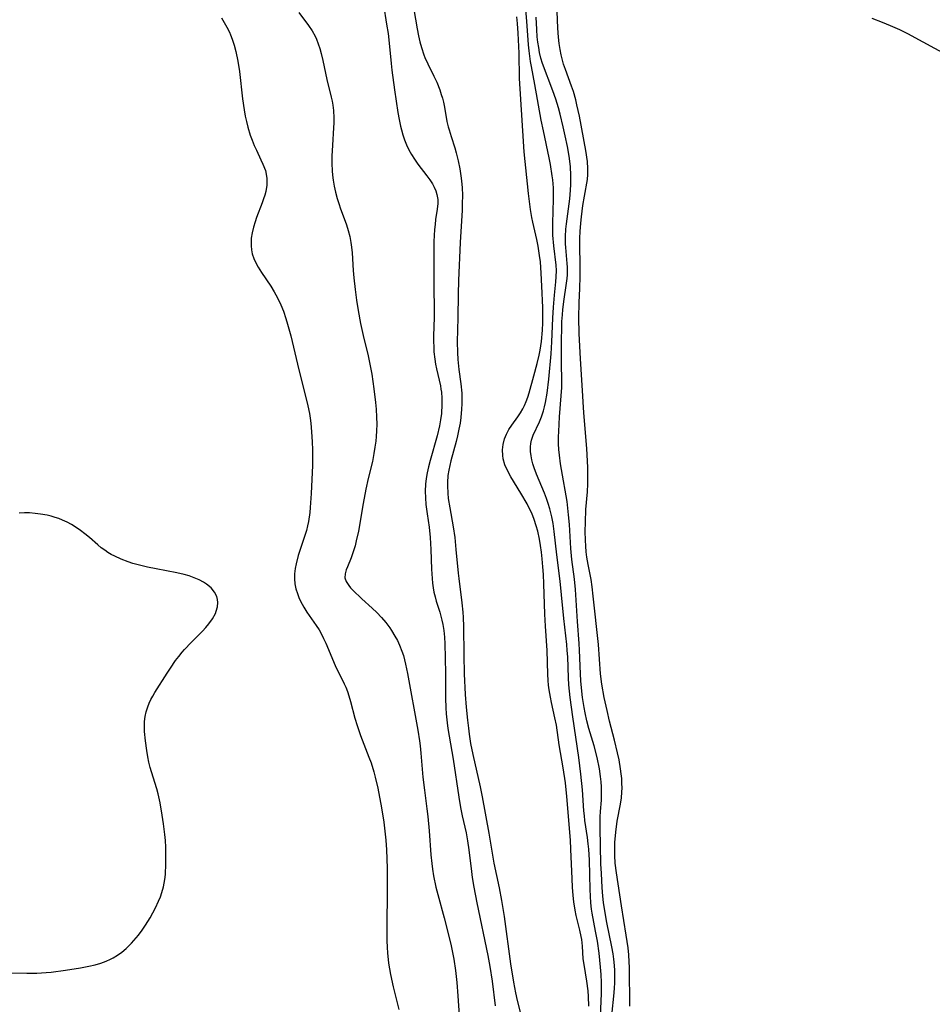
# Model space of a CAD drawing. Units: inches. Extents: x 2134148 to 2139609, y 213703 to 219169.
# Drawn here: x 2135731 to 2135846, y 214253 to 214378 of the extents above; entities that cross this region are included whole.
import ezdxf

# ---------------------------------------------------------------- set-up
doc = ezdxf.new("R2010")
doc.units = ezdxf.units.IN
doc.header["$MEASUREMENT"] = 0
doc.layers.add('c_29_T13S_R21E', color=74, linetype='Continuous')

msp = doc.modelspace()

# ---------------------------------------------------------------- linework, layer by layer
at = {"layer": 'c_29_T13S_R21E'}
for points in [[(2135807.86, 214253.16, 858), (2135807.79, 214258.07, 858), (2135807.77, 214258.75, 858), (2135807.71, 214259.65, 858), (2135807.62, 214260.55, 858), (2135807.4, 214262.15, 858), (2135806.79, 214265.83, 858), (2135806.15, 214270.02, 858), (2135806, 214271.22, 858), (2135805.94, 214272.22, 858), (2135805.94, 214273.03, 858), (2135805.96, 214273.84, 858), (2135806.06, 214275.16, 858), (2135806.24, 214276.53, 858), (2135806.65, 214278.7, 858), (2135806.78, 214279.48, 858), (2135806.85, 214280.23, 858), (2135806.87, 214280.78, 858), (2135806.86, 214281.33, 858), (2135806.83, 214281.93, 858), (2135806.77, 214282.55, 858), (2135806.68, 214283.16, 858), (2135806.49, 214284.3, 858), (2135806.3, 214285.2, 858), (2135805.93, 214286.78, 858), (2135805.29, 214289.21, 858), (2135804.97, 214290.52, 858), (2135804.61, 214292.18, 858), (2135804.31, 214293.87, 858), (2135804.15, 214295.18, 858), (2135803.87, 214298.9, 858), (2135803.23, 214305, 858), (2135803.09, 214306.18, 858), (2135802.95, 214307.09, 858), (2135802.59, 214309, 858), (2135802.43, 214309.94, 858), (2135802.35, 214310.6, 858), (2135802.28, 214311.33, 858), (2135802.24, 214312.06, 858), (2135802.21, 214313.17, 858), (2135802.23, 214314.34, 858), (2135802.31, 214315.95, 858), (2135802.48, 214318.17, 858), (2135802.54, 214319.19, 858), (2135802.55, 214320.45, 858), (2135802.53, 214321.24, 858), (2135802.41, 214323.65, 858), (2135802.05, 214328.17, 858), (2135801.83, 214331.68, 858), (2135801.61, 214334.98, 858), (2135801.44, 214338.21, 858), (2135801.4, 214340.16, 858), (2135801.44, 214342.1, 858), (2135801.52, 214343.89, 858), (2135801.56, 214345.42, 858), (2135801.56, 214346.98, 858), (2135801.53, 214349.21, 858), (2135801.54, 214350.24, 858), (2135801.58, 214351.1, 858), (2135801.66, 214352.15, 858), (2135801.74, 214352.94, 858), (2135801.93, 214354.39, 858), (2135802.12, 214355.56, 858), (2135802.49, 214357.67, 858), (2135802.55, 214358.29, 858), (2135802.56, 214359.04, 858), (2135802.49, 214359.95, 858), (2135802.29, 214361.33, 858), (2135801.47, 214365.66, 858), (2135801.17, 214367.09, 858), (2135801.01, 214367.73, 858), (2135800.71, 214368.78, 858), (2135800.47, 214369.48, 858), (2135799.7, 214371.57, 858), (2135799.48, 214372.25, 858), (2135799.29, 214372.93, 858), (2135799.17, 214373.4, 858), (2135799.03, 214374.09, 858), (2135798.92, 214374.87, 858), (2135798.84, 214375.65, 858), (2135798.77, 214376.8, 858), (2135798.56, 214382.04, 858)], [(2135776.7, 214379.76, 854), (2135777.11, 214377.29, 854), (2135777.29, 214376.11, 854), (2135777.39, 214375.31, 854), (2135777.68, 214372.31, 854), (2135777.78, 214371.47, 854), (2135778.11, 214368.99, 854), (2135778.55, 214366.12, 854), (2135778.7, 214365.26, 854), (2135778.87, 214364.42, 854), (2135778.99, 214363.94, 854), (2135779.17, 214363.3, 854), (2135779.38, 214362.67, 854), (2135779.62, 214362.05, 854), (2135779.93, 214361.41, 854), (2135780.26, 214360.81, 854), (2135780.62, 214360.23, 854), (2135781.05, 214359.62, 854), (2135782.18, 214358.14, 854), (2135782.56, 214357.62, 854), (2135782.9, 214357.1, 854), (2135783.13, 214356.68, 854), (2135783.32, 214356.25, 854), (2135783.47, 214355.78, 854), (2135783.57, 214355.13, 854), (2135783.58, 214354.63, 854), (2135783.51, 214353.93, 854), (2135783.31, 214352.61, 854), (2135783.23, 214351.99, 854), (2135783.17, 214351.35, 854), (2135783.1, 214349.82, 854), (2135783.09, 214348.48, 854), (2135783.09, 214344.57, 854), (2135783.14, 214340.74, 854), (2135783.14, 214340.2, 854), (2135783.05, 214337.89, 854), (2135783.05, 214337.17, 854), (2135783.07, 214336.52, 854), (2135783.1, 214335.88, 854), (2135783.2, 214334.93, 854), (2135783.29, 214334.3, 854), (2135783.41, 214333.71, 854), (2135783.91, 214331.56, 854), (2135783.98, 214331.17, 854), (2135784.03, 214330.78, 854), (2135784.09, 214330, 854), (2135784.1, 214329.22, 854), (2135784.03, 214328.08, 854), (2135783.93, 214327.3, 854), (2135783.79, 214326.52, 854), (2135783.51, 214325.27, 854), (2135782.62, 214322.15, 854), (2135782.41, 214321.32, 854), (2135782.25, 214320.59, 854), (2135782.12, 214319.87, 854), (2135782.03, 214319.14, 854), (2135781.99, 214318.26, 854), (2135782.01, 214317.42, 854), (2135782.08, 214316.58, 854), (2135782.23, 214315.4, 854), (2135782.49, 214313.71, 854), (2135782.63, 214312.41, 854), (2135782.72, 214310.87, 854), (2135782.78, 214308.42, 854), (2135782.85, 214307.23, 854), (2135782.91, 214306.64, 854), (2135783, 214306.05, 854), (2135783.1, 214305.48, 854), (2135783.24, 214304.91, 854), (2135783.39, 214304.35, 854), (2135783.82, 214302.98, 854), (2135784.1, 214301.97, 854), (2135784.22, 214301.42, 854), (2135784.34, 214300.64, 854), (2135784.41, 214299.82, 854), (2135784.46, 214298.98, 854), (2135784.51, 214297.21, 854), (2135784.55, 214295.17, 854), (2135784.56, 214292.11, 854), (2135784.59, 214290.86, 854), (2135784.63, 214290.1, 854), (2135784.75, 214288.96, 854), (2135784.85, 214288.28, 854), (2135785.53, 214284.37, 854), (2135786.25, 214279.6, 854), (2135786.47, 214278.27, 854), (2135786.67, 214277.24, 854), (2135787.15, 214275.07, 854), (2135787.35, 214274.08, 854), (2135787.51, 214272.92, 854), (2135787.82, 214270.2, 854), (2135787.93, 214269.43, 854), (2135788.13, 214268.19, 854), (2135788.51, 214266.24, 854), (2135789.91, 214259.56, 854), (2135790.17, 214258.16, 854), (2135790.45, 214256.32, 854), (2135790.83, 214253.2, 854)], [(2135766.01, 214378.77, 856), (2135767.23, 214377.11, 856), (2135767.69, 214376.45, 856), (2135768.09, 214375.77, 856), (2135768.25, 214375.42, 856), (2135768.48, 214374.83, 856), (2135768.67, 214374.22, 856), (2135768.84, 214373.6, 856), (2135769.04, 214372.72, 856), (2135769.56, 214370.3, 856), (2135770.12, 214368.09, 856), (2135770.22, 214367.58, 856), (2135770.31, 214367.06, 856), (2135770.38, 214366.4, 856), (2135770.43, 214365.46, 856), (2135770.43, 214364.82, 856), (2135770.41, 214364.18, 856), (2135770.27, 214361.99, 856), (2135770.21, 214360.62, 856), (2135770.21, 214359.68, 856), (2135770.25, 214358.75, 856), (2135770.29, 214358.22, 856), (2135770.37, 214357.57, 856), (2135770.49, 214356.82, 856), (2135770.65, 214356.07, 856), (2135770.86, 214355.27, 856), (2135771.07, 214354.61, 856), (2135771.3, 214353.96, 856), (2135771.76, 214352.74, 856), (2135772.04, 214351.94, 856), (2135772.26, 214351.2, 856), (2135772.45, 214350.45, 856), (2135772.6, 214349.69, 856), (2135772.69, 214349.11, 856), (2135772.77, 214348.39, 856), (2135772.9, 214346.15, 856), (2135772.97, 214345.22, 856), (2135773.12, 214343.77, 856), (2135773.3, 214342.4, 856), (2135773.51, 214341.11, 856), (2135773.83, 214339.44, 856), (2135774.17, 214337.93, 856), (2135774.77, 214335.37, 856), (2135775.04, 214334.12, 856), (2135775.23, 214333.04, 856), (2135775.49, 214331.19, 856), (2135775.71, 214329.46, 856), (2135775.78, 214328.64, 856), (2135775.85, 214327.6, 856), (2135775.87, 214326.74, 856), (2135775.85, 214325.88, 856), (2135775.81, 214325.17, 856), (2135775.75, 214324.59, 856), (2135775.64, 214323.81, 856), (2135775.51, 214323.02, 856), (2135775.31, 214322.03, 856), (2135774.8, 214319.87, 856), (2135774.5, 214318.5, 856), (2135774.15, 214316.72, 856), (2135773.54, 214313.19, 856), (2135773.28, 214311.99, 856), (2135773.12, 214311.37, 856), (2135772.86, 214310.48, 856), (2135772.62, 214309.82, 856), (2135772.15, 214308.72, 856), (2135772, 214308.32, 856), (2135771.86, 214307.81, 856), (2135771.85, 214307.33, 856), (2135772.01, 214306.83, 856), (2135772.32, 214306.35, 856), (2135772.56, 214306.05, 856), (2135772.83, 214305.75, 856), (2135773.96, 214304.67, 856), (2135775.29, 214303.47, 856), (2135775.89, 214302.91, 856), (2135776.47, 214302.31, 856), (2135777.01, 214301.67, 856), (2135777.51, 214300.99, 856), (2135777.73, 214300.66, 856), (2135778.17, 214299.94, 856), (2135778.47, 214299.38, 856), (2135778.74, 214298.81, 856), (2135779.05, 214298.04, 856), (2135779.23, 214297.49, 856), (2135779.51, 214296.4, 856), (2135779.75, 214295.2, 856), (2135781.04, 214288.04, 856), (2135781.25, 214286.7, 856), (2135781.34, 214286.07, 856), (2135781.44, 214285.16, 856), (2135781.71, 214282.13, 856), (2135781.88, 214280.45, 856), (2135782.2, 214278.1, 856), (2135782.33, 214277.13, 856), (2135782.49, 214275.33, 856), (2135782.7, 214272.29, 856), (2135782.81, 214271.19, 856), (2135782.91, 214270.48, 856), (2135783.05, 214269.65, 856), (2135783.35, 214268.2, 856), (2135783.58, 214267.26, 856), (2135784.37, 214264.34, 856), (2135784.93, 214262.16, 856), (2135785.26, 214260.78, 856), (2135785.61, 214259.11, 856), (2135785.82, 214257.67, 856), (2135785.98, 214256.15, 856), (2135786.12, 214254.47, 856), (2135786.29, 214251.99, 856)], [(2135780.54, 214379.14, 852), (2135780.97, 214376.72, 852), (2135781.14, 214375.82, 852), (2135781.31, 214375.07, 852), (2135781.51, 214374.34, 852), (2135781.81, 214373.43, 852), (2135781.95, 214373.09, 852), (2135782.32, 214372.27, 852), (2135783.09, 214370.72, 852), (2135783.44, 214369.97, 852), (2135783.82, 214369, 852), (2135784.02, 214368.42, 852), (2135784.16, 214367.93, 852), (2135784.29, 214367.44, 852), (2135784.42, 214366.82, 852), (2135784.74, 214365.01, 852), (2135784.89, 214364.33, 852), (2135785, 214363.94, 852), (2135785.26, 214363.09, 852), (2135785.73, 214361.65, 852), (2135785.9, 214361.05, 852), (2135786.16, 214360.03, 852), (2135786.36, 214359.02, 852), (2135786.5, 214358.14, 852), (2135786.57, 214357.51, 852), (2135786.65, 214356.6, 852), (2135786.69, 214355.69, 852), (2135786.68, 214354.58, 852), (2135786.65, 214353.78, 852), (2135786.41, 214349.71, 852), (2135786.19, 214344.89, 852), (2135786.15, 214343.17, 852), (2135786.11, 214340.17, 852), (2135786.04, 214337.16, 852), (2135786.07, 214335.8, 852), (2135786.13, 214334.9, 852), (2135786.26, 214333.63, 852), (2135786.5, 214331.85, 852), (2135786.6, 214330.65, 852), (2135786.63, 214329.98, 852), (2135786.62, 214329.32, 852), (2135786.59, 214328.65, 852), (2135786.5, 214327.59, 852), (2135786.39, 214326.86, 852), (2135786.26, 214326.12, 852), (2135786.07, 214325.24, 852), (2135785.89, 214324.53, 852), (2135785.23, 214322.11, 852), (2135784.98, 214320.94, 852), (2135784.87, 214320.23, 852), (2135784.8, 214319.37, 852), (2135784.79, 214318.92, 852), (2135784.83, 214318.01, 852), (2135784.91, 214317.33, 852), (2135785.09, 214316.16, 852), (2135785.53, 214313.74, 852), (2135785.72, 214312.42, 852), (2135785.88, 214310.88, 852), (2135786.15, 214307.91, 852), (2135786.23, 214307.21, 852), (2135786.63, 214304.14, 852), (2135786.74, 214302.98, 852), (2135786.79, 214302.29, 852), (2135786.83, 214301.16, 852), (2135786.86, 214297.52, 852), (2135786.93, 214295.16, 852), (2135787.05, 214292.56, 852), (2135787.16, 214290.95, 852), (2135787.32, 214289.31, 852), (2135787.44, 214288.3, 852), (2135787.54, 214287.54, 852), (2135787.73, 214286.37, 852), (2135788.01, 214284.96, 852), (2135788.93, 214280.87, 852), (2135789.19, 214279.63, 852), (2135790.05, 214275.03, 852), (2135790.68, 214271.22, 852), (2135791.33, 214268.14, 852), (2135791.64, 214266.51, 852), (2135791.97, 214264.5, 852), (2135792.79, 214258.52, 852), (2135793.15, 214256.2, 852), (2135793.41, 214254.86, 852), (2135793.62, 214253.9, 852), (2135794.27, 214251.24, 852)], [(2135804.1, 214250.87, 854), (2135804.25, 214254.76, 854), (2135804.25, 214256.15, 854), (2135804.21, 214257.17, 854), (2135804.15, 214258.08, 854), (2135803.96, 214259.85, 854), (2135803.75, 214261.39, 854), (2135803.53, 214262.65, 854), (2135803.09, 214264.94, 854), (2135803.02, 214265.41, 854), (2135802.93, 214266.24, 854), (2135802.87, 214267.07, 854), (2135802.83, 214267.9, 854), (2135802.74, 214271.62, 854), (2135802.66, 214272.99, 854), (2135802.6, 214273.67, 854), (2135802.51, 214274.47, 854), (2135802.18, 214276.65, 854), (2135802.12, 214277.22, 854), (2135802.05, 214277.87, 854), (2135801.88, 214280.52, 854), (2135801.67, 214282.5, 854), (2135801.4, 214284.58, 854), (2135800.63, 214289.72, 854), (2135800.3, 214292.17, 854), (2135800.15, 214293.77, 854), (2135800.09, 214294.68, 854), (2135800, 214297.34, 854), (2135799.95, 214298.14, 854), (2135799.89, 214298.9, 854), (2135799.5, 214302.18, 854), (2135799.23, 214305.16, 854), (2135799.05, 214306.9, 854), (2135798.64, 214310.2, 854), (2135798.3, 214313.16, 854), (2135798.15, 214314.19, 854), (2135797.99, 214315.04, 854), (2135797.74, 214316.05, 854), (2135797.54, 214316.71, 854), (2135797.32, 214317.35, 854), (2135797.05, 214318.03, 854), (2135796.06, 214320.42, 854), (2135795.75, 214321.23, 854), (2135795.59, 214321.73, 854), (2135795.46, 214322.23, 854), (2135795.36, 214322.75, 854), (2135795.31, 214323.27, 854), (2135795.31, 214323.87, 854), (2135795.35, 214324.31, 854), (2135795.44, 214324.73, 854), (2135795.64, 214325.33, 854), (2135796.43, 214327.03, 854), (2135796.68, 214327.64, 854), (2135796.93, 214328.41, 854), (2135797.07, 214328.94, 854), (2135797.2, 214329.48, 854), (2135797.4, 214330.65, 854), (2135797.62, 214332.41, 854), (2135797.89, 214335.64, 854), (2135797.99, 214337.15, 854), (2135798.12, 214340.13, 854), (2135798.19, 214341.51, 854), (2135798.32, 214343.04, 854), (2135798.5, 214344.73, 854), (2135798.56, 214345.37, 854), (2135798.58, 214346.16, 854), (2135798.53, 214346.84, 854), (2135798.23, 214349.28, 854), (2135798.14, 214350.64, 854), (2135798.12, 214351.49, 854), (2135798.12, 214352.16, 854), (2135798.22, 214355.18, 854), (2135798.21, 214356.11, 854), (2135798.19, 214356.61, 854), (2135798.11, 214357.63, 854), (2135798.05, 214358.13, 854), (2135797.83, 214359.57, 854), (2135797.67, 214360.41, 854), (2135796.92, 214363.8, 854), (2135796.65, 214365.17, 854), (2135795.84, 214369.66, 854), (2135795.41, 214371.96, 854), (2135795.3, 214372.59, 854), (2135795.13, 214373.94, 854), (2135795.06, 214374.67, 854), (2135794.84, 214377.69, 854), (2135794.71, 214379.14, 854)], [(2135756.23, 214378.08, 858), (2135756.6, 214377.51, 858), (2135756.94, 214376.91, 858), (2135757.26, 214376.27, 858), (2135757.38, 214375.97, 858), (2135757.6, 214375.41, 858), (2135757.84, 214374.64, 858), (2135758.04, 214373.85, 858), (2135758.3, 214372.61, 858), (2135758.5, 214371.31, 858), (2135758.92, 214367.85, 858), (2135759.11, 214366.48, 858), (2135759.25, 214365.67, 858), (2135759.39, 214364.98, 858), (2135759.56, 214364.29, 858), (2135759.87, 214363.28, 858), (2135760.11, 214362.62, 858), (2135760.38, 214361.98, 858), (2135760.66, 214361.36, 858), (2135761.23, 214360.16, 858), (2135761.49, 214359.59, 858), (2135761.79, 214358.78, 858), (2135761.98, 214357.84, 858), (2135761.96, 214356.94, 858), (2135761.83, 214356.15, 858), (2135761.71, 214355.69, 858), (2135761.57, 214355.22, 858), (2135761.39, 214354.72, 858), (2135760.66, 214352.84, 858), (2135760.48, 214352.32, 858), (2135760.28, 214351.63, 858), (2135760.11, 214350.94, 858), (2135760.01, 214350.24, 858), (2135759.98, 214349.75, 858), (2135759.98, 214349.27, 858), (2135760.04, 214348.77, 858), (2135760.14, 214348.28, 858), (2135760.33, 214347.69, 858), (2135760.57, 214347.12, 858), (2135760.87, 214346.56, 858), (2135761.28, 214345.9, 858), (2135762.47, 214344.17, 858), (2135762.9, 214343.48, 858), (2135763.11, 214343.1, 858), (2135763.35, 214342.64, 858), (2135763.73, 214341.83, 858), (2135764.06, 214341.01, 858), (2135764.38, 214340.1, 858), (2135764.6, 214339.38, 858), (2135764.99, 214337.91, 858), (2135766, 214333.62, 858), (2135767, 214329.75, 858), (2135767.16, 214329.07, 858), (2135767.35, 214328.1, 858), (2135767.45, 214327.48, 858), (2135767.52, 214326.86, 858), (2135767.62, 214325.76, 858), (2135767.69, 214324.49, 858), (2135767.73, 214323.5, 858), (2135767.74, 214322.83, 858), (2135767.73, 214321.51, 858), (2135767.59, 214317.99, 858), (2135767.46, 214316.19, 858), (2135767.39, 214315.58, 858), (2135767.22, 214314.45, 858), (2135767.1, 214313.88, 858), (2135766.97, 214313.31, 858), (2135766.74, 214312.55, 858), (2135765.95, 214310.12, 858), (2135765.68, 214309.08, 858), (2135765.56, 214308.48, 858), (2135765.48, 214307.83, 858), (2135765.47, 214307.19, 858), (2135765.53, 214306.54, 858), (2135765.66, 214305.9, 858), (2135765.84, 214305.32, 858), (2135766.03, 214304.83, 858), (2135766.25, 214304.34, 858), (2135766.65, 214303.59, 858), (2135767.04, 214302.97, 858), (2135768.22, 214301.29, 858), (2135768.57, 214300.74, 858), (2135768.84, 214300.27, 858), (2135769.14, 214299.66, 858), (2135769.42, 214299.04, 858), (2135770.62, 214296.23, 858), (2135771.74, 214293.93, 858), (2135771.94, 214293.47, 858), (2135772.15, 214292.94, 858), (2135772.34, 214292.4, 858), (2135772.55, 214291.69, 858), (2135773.1, 214289.57, 858), (2135773.37, 214288.65, 858), (2135773.81, 214287.39, 858), (2135774.88, 214284.64, 858), (2135775.15, 214283.91, 858), (2135775.5, 214282.78, 858), (2135775.68, 214282.1, 858), (2135775.99, 214280.74, 858), (2135776.48, 214278.23, 858), (2135776.77, 214276.42, 858), (2135776.95, 214274.91, 858), (2135777.02, 214274.16, 858), (2135777.11, 214272.91, 858), (2135777.16, 214271.77, 858), (2135777.19, 214270.57, 858), (2135777.19, 214268.17, 858), (2135777.12, 214262.82, 858), (2135777.14, 214261.46, 858), (2135777.17, 214260.59, 858), (2135777.22, 214259.89, 858), (2135777.36, 214258.6, 858), (2135777.6, 214257.18, 858), (2135777.95, 214255.6, 858)], [(2135802.68, 214253.15, 852), (2135802.63, 214254.4, 852), (2135802.57, 214255.09, 852), (2135802.42, 214256.34, 852), (2135802.07, 214258.43, 852), (2135801.97, 214259.15, 852), (2135801.85, 214260.76, 852), (2135801.77, 214261.6, 852), (2135801.71, 214261.97, 852), (2135801.54, 214262.78, 852), (2135801.08, 214264.63, 852), (2135800.94, 214265.31, 852), (2135800.78, 214266.37, 852), (2135800.69, 214267.15, 852), (2135800.61, 214268.19, 852), (2135800.55, 214269.28, 852), (2135800.41, 214273, 852), (2135800.34, 214274.13, 852), (2135799.88, 214279.65, 852), (2135799.7, 214281.38, 852), (2135799.44, 214283.29, 852), (2135798.92, 214286.19, 852), (2135798.57, 214288.67, 852), (2135798.39, 214289.6, 852), (2135797.95, 214291.54, 852), (2135797.81, 214292.24, 852), (2135797.66, 214293.17, 852), (2135797.59, 214293.74, 852), (2135797.53, 214294.32, 852), (2135797.47, 214295.15, 852), (2135797.4, 214298.14, 852), (2135797.18, 214301.21, 852), (2135797.1, 214302.73, 852), (2135796.99, 214306.54, 852), (2135796.94, 214307.73, 852), (2135796.87, 214308.72, 852), (2135796.79, 214309.7, 852), (2135796.69, 214310.56, 852), (2135796.57, 214311.39, 852), (2135796.43, 214312.2, 852), (2135796.21, 214313.19, 852), (2135796.03, 214313.87, 852), (2135795.76, 214314.68, 852), (2135795.45, 214315.47, 852), (2135795.23, 214315.95, 852), (2135794.86, 214316.67, 852), (2135794.09, 214318, 852), (2135792.8, 214320.09, 852), (2135792.37, 214320.87, 852), (2135792.06, 214321.6, 852), (2135791.85, 214322.34, 852), (2135791.78, 214322.79, 852), (2135791.76, 214323.49, 852), (2135791.84, 214324.18, 852), (2135792.01, 214324.86, 852), (2135792.25, 214325.48, 852), (2135792.56, 214326.07, 852), (2135792.92, 214326.61, 852), (2135793.7, 214327.68, 852), (2135794.03, 214328.16, 852), (2135794.32, 214328.66, 852), (2135794.55, 214329.11, 852), (2135794.74, 214329.58, 852), (2135794.95, 214330.16, 852), (2135795.11, 214330.69, 852), (2135795.72, 214332.86, 852), (2135796.14, 214334.42, 852), (2135796.38, 214335.45, 852), (2135796.51, 214336.1, 852), (2135796.68, 214337.18, 852), (2135796.81, 214338.6, 852), (2135796.85, 214339.56, 852), (2135796.86, 214340.71, 852), (2135796.85, 214341.47, 852), (2135796.73, 214344.19, 852), (2135796.65, 214345.84, 852), (2135796.54, 214347.24, 852), (2135796.44, 214348.07, 852), (2135796.27, 214349.22, 852), (2135796.1, 214350.08, 852), (2135795.59, 214352.26, 852), (2135795.47, 214352.87, 852), (2135795.3, 214353.88, 852), (2135795.2, 214354.53, 852), (2135795.04, 214355.89, 852), (2135794.49, 214361.17, 852), (2135793.98, 214369.11, 852), (2135793.92, 214370.45, 852), (2135793.86, 214373.64, 852), (2135793.75, 214376.17, 852), (2135793.66, 214377.37, 852), (2135793.58, 214378.22, 852)], [(2135805.61, 214252.4, 856), (2135805.82, 214254.43, 856), (2135805.9, 214255.39, 856), (2135805.94, 214256.16, 856), (2135805.95, 214257, 856), (2135805.94, 214257.66, 856), (2135805.9, 214258.32, 856), (2135805.83, 214259.1, 856), (2135805.74, 214259.78, 856), (2135805.58, 214260.67, 856), (2135804.94, 214263.76, 856), (2135804.67, 214265.22, 856), (2135804.53, 214266.27, 856), (2135804.45, 214267.08, 856), (2135804.36, 214268.18, 856), (2135804.25, 214269.95, 856), (2135804.2, 214271.16, 856), (2135804.09, 214275.67, 856), (2135804.1, 214277.11, 856), (2135804.14, 214277.79, 856), (2135804.25, 214279.2, 856), (2135804.29, 214280.22, 856), (2135804.28, 214280.89, 856), (2135804.24, 214281.54, 856), (2135804.16, 214282.19, 856), (2135804.02, 214283.16, 856), (2135803.72, 214284.6, 856), (2135803.34, 214286.08, 856), (2135802.68, 214288.28, 856), (2135802.42, 214289.24, 856), (2135802.2, 214290.24, 856), (2135802.07, 214290.91, 856), (2135801.87, 214292.19, 856), (2135801.77, 214292.97, 856), (2135801.65, 214294.27, 856), (2135801.6, 214295.16, 856), (2135801.49, 214298.15, 856), (2135801.44, 214299, 856), (2135801.24, 214301.8, 856), (2135800.97, 214305.82, 856), (2135800.85, 214307.13, 856), (2135800.54, 214309.63, 856), (2135800.41, 214311, 856), (2135800.21, 214314.04, 856), (2135800.11, 214315.26, 856), (2135800.02, 214316.13, 856), (2135799.91, 214316.95, 856), (2135799.8, 214317.67, 856), (2135799.32, 214320.27, 856), (2135799.09, 214321.73, 856), (2135798.95, 214322.82, 856), (2135798.89, 214323.54, 856), (2135798.85, 214324.25, 856), (2135798.84, 214325.13, 856), (2135798.86, 214325.82, 856), (2135798.98, 214327.66, 856), (2135799.19, 214330.3, 856), (2135799.24, 214331.37, 856), (2135799.25, 214332.26, 856), (2135799.23, 214334.4, 856), (2135799.23, 214337.31, 856), (2135799.24, 214338.92, 856), (2135799.27, 214339.72, 856), (2135799.32, 214340.55, 856), (2135799.39, 214341.21, 856), (2135799.56, 214342.52, 856), (2135799.82, 214344.26, 856), (2135799.92, 214345.13, 856), (2135799.96, 214345.63, 856), (2135799.97, 214346.12, 856), (2135799.96, 214346.59, 856), (2135799.94, 214347.06, 856), (2135799.75, 214349.07, 856), (2135799.72, 214349.55, 856), (2135799.73, 214350.46, 856), (2135799.78, 214351.39, 856), (2135799.84, 214352.04, 856), (2135800.26, 214355.2, 856), (2135800.35, 214356.33, 856), (2135800.39, 214357.05, 856), (2135800.4, 214358.16, 856), (2135800.34, 214359.3, 856), (2135800.19, 214360.63, 856), (2135799.98, 214361.82, 856), (2135799.68, 214363.2, 856), (2135799.42, 214364.32, 856), (2135799.03, 214365.92, 856), (2135798.82, 214366.71, 856), (2135798.48, 214367.82, 856), (2135798.11, 214368.87, 856), (2135796.83, 214372.31, 856), (2135796.62, 214372.99, 856), (2135796.45, 214373.7, 856), (2135796.33, 214374.36, 856), (2135796.23, 214375.03, 856), (2135796.16, 214375.71, 856), (2135796.09, 214376.63, 856), (2135796.01, 214378.19, 856)], [(2135838.42, 214378.06, 858), (2135839.76, 214377.54, 858), (2135840.77, 214377.13, 858), (2135841.91, 214376.62, 858), (2135843.04, 214376.06, 858), (2135843.88, 214375.63, 858), (2135847.36, 214373.7, 858)], [(2135729.13, 214257.36, 858), (2135731.63, 214257.34, 858), (2135732.91, 214257.35, 858), (2135734.09, 214257.42, 858), (2135734.73, 214257.48, 858), (2135736.52, 214257.71, 858), (2135738.43, 214258.01, 858), (2135739.46, 214258.21, 858), (2135740.3, 214258.4, 858), (2135740.99, 214258.61, 858), (2135741.67, 214258.85, 858), (2135742.22, 214259.09, 858), (2135742.57, 214259.27, 858), (2135743.11, 214259.59, 858), (2135743.67, 214260, 858), (2135744.21, 214260.46, 858), (2135744.87, 214261.12, 858), (2135745.48, 214261.82, 858), (2135745.75, 214262.15, 858), (2135746.21, 214262.76, 858), (2135746.65, 214263.4, 858), (2135747.24, 214264.35, 858), (2135747.91, 214265.61, 858), (2135748.3, 214266.45, 858), (2135748.52, 214266.98, 858), (2135748.72, 214267.52, 858), (2135748.93, 214268.25, 858), (2135749.09, 214269.19, 858), (2135749.15, 214269.8, 858), (2135749.21, 214271.15, 858), (2135749.22, 214272.51, 858), (2135749.2, 214273.25, 858), (2135749.15, 214274.11, 858), (2135749.08, 214274.86, 858), (2135748.91, 214276.21, 858), (2135748.75, 214277.32, 858), (2135748.49, 214278.88, 858), (2135748.25, 214280, 858), (2135748.07, 214280.63, 858), (2135747.38, 214282.79, 858), (2135747.23, 214283.33, 858), (2135747.07, 214284, 858), (2135746.94, 214284.68, 858), (2135746.81, 214285.49, 858), (2135746.64, 214286.72, 858), (2135746.53, 214287.88, 858), (2135746.51, 214288.49, 858), (2135746.53, 214289.13, 858), (2135746.61, 214289.76, 858), (2135746.74, 214290.38, 858), (2135746.93, 214290.99, 858), (2135747.11, 214291.45, 858), (2135747.32, 214291.91, 858), (2135747.56, 214292.36, 858), (2135747.83, 214292.81, 858), (2135749.37, 214295.25, 858), (2135749.78, 214295.89, 858), (2135750.44, 214296.84, 858), (2135750.84, 214297.38, 858), (2135751.26, 214297.9, 858), (2135751.56, 214298.25, 858), (2135752.41, 214299.15, 858), (2135753.83, 214300.57, 858), (2135754.27, 214301.05, 858), (2135754.64, 214301.49, 858), (2135755.1, 214302.14, 858), (2135755.47, 214302.81, 858), (2135755.59, 214303.1, 858), (2135755.75, 214303.64, 858), (2135755.8, 214304.18, 858), (2135755.75, 214304.58, 858), (2135755.64, 214304.97, 858), (2135755.37, 214305.5, 858), (2135754.92, 214306.04, 858), (2135754.35, 214306.52, 858), (2135753.99, 214306.75, 858), (2135753.42, 214307.06, 858), (2135752.8, 214307.32, 858), (2135752.15, 214307.55, 858), (2135751.51, 214307.74, 858), (2135750.61, 214307.95, 858), (2135747.98, 214308.44, 858), (2135746.88, 214308.66, 858), (2135746.24, 214308.81, 858), (2135745.03, 214309.14, 858), (2135744.46, 214309.32, 858), (2135743.58, 214309.65, 858), (2135742.76, 214310.03, 858), (2135742.32, 214310.26, 858), (2135741.9, 214310.51, 858), (2135741.49, 214310.79, 858), (2135741.05, 214311.12, 858), (2135740.63, 214311.46, 858), (2135739.57, 214312.39, 858), (2135738.99, 214312.89, 858), (2135738.44, 214313.31, 858), (2135737.87, 214313.69, 858), (2135737.28, 214314.05, 858), (2135736.72, 214314.35, 858), (2135736.15, 214314.61, 858), (2135735.7, 214314.79, 858), (2135735.23, 214314.94, 858), (2135734.73, 214315.09, 858), (2135734.22, 214315.21, 858), (2135733.36, 214315.37, 858), (2135732.68, 214315.46, 858), (2135732, 214315.52, 858), (2135731.33, 214315.53, 858), (2135730.67, 214315.5, 858)], [(2135777.95, 214255.6, 858), (2135778.64, 214252.76, 858)]]:
    msp.add_polyline3d(points, dxfattribs=at)

doc.saveas('drawing.dxf')
